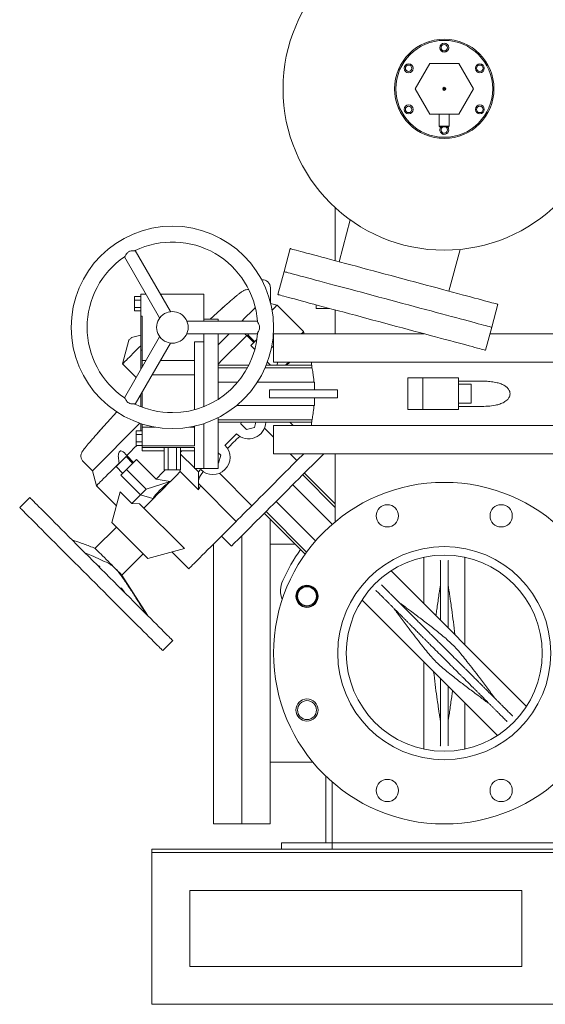
# Model space of a CAD drawing. Units: inches. Extents: x 0.2 to 10.8, y 0.2 to 8.3.
# Drawn here: x 7.3 to 8.3, y 4.8 to 6.6 of the extents above; entities that cross this region are included whole.
import ezdxf

# ---------------------------------------------------------------- set-up
doc = ezdxf.new("R2010")
doc.units = ezdxf.units.IN
doc.header["$MEASUREMENT"] = 0

msp = doc.modelspace()

# ---------------------------------------------------------------- linework, layer by layer
at = {"color": 7, "linetype": 'Continuous', "lineweight": 15}
for p, q in [((8.0458, 6.4619), (8.0721, 6.5074)), ((8.0721, 6.5074), (8.1245, 6.5074)), ((8.1245, 6.5074), (8.1508, 6.4619)), ((8.0721, 6.4165), (8.0458, 6.4619)), ((8.1508, 6.4619), (8.1245, 6.4165)), ((8.1245, 6.4165), (8.0721, 6.4165)), ((8.0893, 6.4165), (8.0893, 6.3946)), ((8.1073, 6.3946), (8.1073, 6.4165)), ((8.0893, 6.3946), (8.0902, 6.3937)), ((8.0893, 6.3946), (8.1073, 6.3946)), ((8.1064, 6.3937), (8.0902, 6.3937)), ((8.1064, 6.3937), (8.1073, 6.3946)), ((7.9023, 6.2485), (7.9023, 6.1533)), ((7.9293, 6.2265), (7.9092, 6.1514)), ((7.8214, 6.1749), (7.8104, 6.1337)), ((8.1068, 6.0985), (8.1269, 6.1735)), ((7.5234, 6.1601), (7.5868, 6.0504)), ((7.6065, 6.0618), (7.5431, 6.1715)), ((7.8104, 6.1337), (7.7993, 6.0924)), ((7.786, 6.0777), (7.786, 6.1044)), ((7.5528, 6.0891), (7.5419, 6.0891)), ((7.5419, 6.0891), (7.5419, 6.0826)), ((7.5528, 6.0933), (7.562, 6.0933)), ((7.5528, 6.0933), (7.5528, 6.076)), ((7.5883, 6.0933), (7.6665, 6.0933)), ((7.6665, 6.076), (7.6665, 6.0933)), ((7.5419, 6.0826), (7.5528, 6.0826)), ((7.5419, 6.0826), (7.5419, 6.0694)), ((7.5528, 6.0694), (7.5419, 6.0694)), ((7.5419, 6.0694), (7.5419, 6.0629)), ((7.5528, 6.076), (7.5528, 6.0533)), ((7.6665, 6.0449), (7.6665, 6.076)), ((7.7033, 6.0715), (7.6778, 6.0485)), ((7.7978, 6.0734), (7.7863, 6.0765)), ((7.8454, 6.0259), (7.7978, 6.0734)), ((7.8682, 6.0676), (7.8682, 6.0739)), ((7.8682, 6.0676), (7.8918, 6.0676)), ((8.1836, 6.0337), (8.1946, 6.0749)), ((7.5528, 6.0629), (7.5419, 6.0629)), ((7.5528, 6.0533), (7.5556, 6.0533)), ((7.5528, 5.9923), (7.5528, 6.0533)), ((7.5556, 6.0533), (7.5556, 5.974)), ((7.6919, 6.0485), (7.6665, 6.0485)), ((7.6919, 6.0485), (7.6919, 6.0449)), ((7.9023, 6.0648), (7.9023, 6.0219)), ((7.7624, 6.0449), (7.6357, 6.0449)), ((8.1725, 5.9924), (8.1836, 6.0337)), ((7.5868, 6.0166), (7.5234, 5.9069)), ((7.5528, 6.0195), (7.5363, 6.0151)), ((7.6358, 6.0221), (7.7624, 6.0221)), ((7.6665, 6.0075), (7.6665, 6.0221)), ((7.6919, 6.0221), (7.6919, 5.9043)), ((7.7559, 6.0064), (7.7433, 6.019)), ((7.7471, 6.0221), (7.7452, 6.0202)), ((7.7452, 6.0202), (7.7574, 6.008)), ((7.7908, 6.0172), (7.7915, 6.0165)), ((7.7915, 6.0219), (7.7915, 5.971)), ((8.0623, 6.0219), (7.7915, 6.0219)), ((7.8464, 6.0219), (7.8454, 6.0259)), ((8.4051, 6.0219), (8.1804, 6.0219)), ((7.5315, 6.0103), (7.5201, 5.9677)), ((7.5431, 5.8955), (7.6065, 6.0052)), ((7.6492, 6.0075), (7.6492, 5.8855)), ((7.6492, 6.0075), (7.6665, 6.0075)), ((7.6665, 5.8912), (7.6665, 6.0075)), ((7.7613, 6.0119), (7.7505, 6.0011)), ((7.7577, 5.994), (7.7505, 6.0011)), ((7.7915, 5.9965), (7.7883, 5.9996)), ((7.5556, 5.9923), (7.5528, 5.9923)), ((7.5528, 5.9578), (7.5528, 5.9923)), ((7.5201, 5.9677), (7.5445, 5.9433)), ((7.5556, 5.974), (7.5622, 5.974)), ((7.5556, 5.974), (7.5556, 5.9625)), ((7.5885, 5.974), (7.6492, 5.974)), ((7.7468, 5.9653), (7.6919, 5.9653)), ((7.7445, 5.9607), (7.6919, 5.9607)), ((7.8606, 5.9607), (7.7763, 5.9607)), ((7.8606, 5.9653), (7.7782, 5.9653)), ((7.7856, 5.9661), (7.7805, 5.9712)), ((7.7856, 5.9661), (7.7848, 5.9653)), ((7.7857, 5.9653), (7.7856, 5.9661)), ((8.4051, 5.971), (7.7915, 5.971)), ((7.7977, 5.9653), (7.7995, 5.971)), ((7.8206, 5.971), (7.8149, 5.9653)), ((7.8597, 5.971), (7.8597, 5.9653)), ((7.8606, 5.9653), (7.8606, 5.9607)), ((7.6492, 5.9483), (7.5736, 5.9483)), ((8.0328, 5.8858), (8.0328, 5.9426)), ((8.0328, 5.9426), (8.0597, 5.9426)), ((8.0597, 5.9426), (8.1238, 5.9426)), ((8.0597, 5.9426), (8.0597, 5.8858)), ((8.1238, 5.9426), (8.1238, 5.8858)), ((7.7272, 5.9353), (7.6919, 5.9353)), ((7.8652, 5.9353), (7.7627, 5.9353)), ((7.8652, 5.9353), (7.8652, 5.9212)), ((8.1238, 5.9369), (8.1619, 5.9369)), ((8.1466, 5.9312), (8.1238, 5.9312)), ((8.1466, 5.8971), (8.1466, 5.9312)), ((7.5528, 5.8912), (7.5528, 5.9124)), ((7.5556, 5.8902), (7.5556, 5.9171)), ((7.7843, 5.9071), (7.7843, 5.9212)), ((7.7843, 5.9212), (7.8007, 5.9212)), ((7.7843, 5.9071), (7.8007, 5.9071)), ((7.8007, 5.9212), (7.8433, 5.9212)), ((7.8007, 5.9071), (7.8433, 5.9071)), ((7.9065, 5.9212), (7.8433, 5.9212)), ((7.8433, 5.9071), (7.9065, 5.9071)), ((7.8652, 5.9071), (7.8652, 5.893)), ((7.9065, 5.9212), (7.9065, 5.9071)), ((7.7251, 5.893), (7.8652, 5.893)), ((8.1238, 5.8971), (8.1466, 5.8971)), ((8.1619, 5.8915), (8.1238, 5.8915)), ((7.5097, 5.8817), (7.4751, 5.8433)), ((8.0328, 5.8858), (8.0597, 5.8858)), ((8.0597, 5.8858), (8.1238, 5.8858)), ((7.5512, 5.8613), (7.4659, 5.776)), ((7.5528, 5.8478), (7.5528, 5.8608)), ((7.5556, 5.8543), (7.5556, 5.8599)), ((7.5788, 5.8543), (7.5556, 5.8543)), ((7.5556, 5.8208), (7.5556, 5.8543)), ((7.6492, 5.8543), (7.6405, 5.8543)), ((7.6492, 5.856), (7.6492, 5.8208)), ((7.6665, 5.7799), (7.6665, 5.8608)), ((7.6919, 5.8714), (7.6919, 5.7799)), ((7.8606, 5.8676), (7.6919, 5.8676)), ((7.8606, 5.863), (7.6919, 5.863)), ((7.7325, 5.8604), (7.7332, 5.863)), ((7.7429, 5.85), (7.7325, 5.8604)), ((7.7571, 5.8538), (7.7429, 5.85)), ((7.7596, 5.863), (7.7571, 5.8538)), ((7.7915, 5.8574), (7.7915, 5.8065)), ((7.7915, 5.8574), (8.4051, 5.8574)), ((7.8265, 5.8574), (7.8208, 5.863)), ((7.8597, 5.863), (7.8597, 5.8574)), ((7.8606, 5.8676), (7.8606, 5.863)), ((7.5556, 5.8478), (7.5447, 5.8478)), ((7.5447, 5.8478), (7.5447, 5.8412)), ((7.5556, 5.8412), (7.5447, 5.8412)), ((7.5447, 5.8412), (7.5447, 5.8281)), ((7.7248, 5.8423), (7.7043, 5.8218)), ((7.7915, 5.8361), (7.7752, 5.8523)), ((7.5556, 5.8281), (7.5447, 5.8281)), ((7.5447, 5.8281), (7.5447, 5.8215)), ((7.5556, 5.8215), (7.5447, 5.8215)), ((7.5556, 5.8208), (7.5556, 5.8174)), ((7.6492, 5.8208), (7.5556, 5.8208)), ((7.5386, 5.7892), (7.5264, 5.8014)), ((7.5276, 5.8032), (7.5401, 5.7907)), ((7.5556, 5.8174), (7.6492, 5.8174)), ((7.5556, 5.8119), (7.5556, 5.8174)), ((7.5556, 5.8119), (7.595, 5.8119)), ((7.595, 5.8174), (7.595, 5.7774)), ((7.6023, 5.8174), (7.6023, 5.7774)), ((7.617, 5.8174), (7.617, 5.7774)), ((7.6244, 5.8174), (7.6244, 5.7774)), ((7.6269, 5.8119), (7.6244, 5.8094)), ((7.6244, 5.8119), (7.6492, 5.8119)), ((7.6492, 5.781), (7.6244, 5.8059)), ((7.6492, 5.8174), (7.6492, 5.7799)), ((7.6919, 5.8084), (7.6966, 5.8037)), ((7.6966, 5.8037), (7.6928, 5.7895)), ((7.7915, 5.8065), (8.4051, 5.8065)), ((7.8334, 5.7941), (7.8211, 5.8065)), ((7.9023, 5.8065), (7.9023, 5.6843)), ((7.4493, 5.7926), (7.4659, 5.776)), ((7.5084, 5.7834), (7.5206, 5.7712)), ((7.5145, 5.7895), (7.5142, 5.7898)), ((7.5455, 5.796), (7.5273, 5.7779)), ((7.5805, 5.761), (7.5455, 5.796)), ((7.6928, 5.7895), (7.6919, 5.7893)), ((7.4659, 5.776), (7.4732, 5.7488)), ((7.5273, 5.7779), (7.5173, 5.7679)), ((7.5524, 5.7329), (7.5173, 5.7679)), ((7.5273, 5.7779), (7.5624, 5.7429)), ((7.595, 5.7774), (7.6023, 5.7774)), ((7.6023, 5.7774), (7.617, 5.7774)), ((7.617, 5.7774), (7.6244, 5.7774)), ((7.6238, 5.7743), (7.6229, 5.7774)), ((7.6564, 5.7418), (7.6238, 5.7743)), ((7.6492, 5.7799), (7.6665, 5.7799)), ((7.6564, 5.7739), (7.6504, 5.7799)), ((7.6605, 5.778), (7.6564, 5.7739)), ((7.6564, 5.7418), (7.6564, 5.7739)), ((7.6665, 5.7799), (7.6919, 5.7799)), ((7.6943, 5.7714), (7.7525, 5.7131)), ((7.9023, 5.7101), (7.8439, 5.7685)), ((7.8471, 5.7718), (7.9023, 5.7166)), ((7.4732, 5.7488), (7.5091, 5.7128)), ((7.6055, 5.7566), (7.5624, 5.7429)), ((7.5805, 5.761), (7.6055, 5.7566)), ((7.6589, 5.7505), (7.7243, 5.685)), ((7.8968, 5.6797), (7.8259, 5.7506)), ((7.5011, 5.6829), (7.5159, 5.7382)), ((7.5159, 5.7382), (7.5368, 5.7173)), ((7.5524, 5.7329), (7.5368, 5.7173)), ((7.5624, 5.7429), (7.5524, 5.7329)), ((7.5747, 5.7258), (7.5524, 5.7329)), ((7.3533, 5.7279), (7.3353, 5.7099)), ((7.5368, 5.7173), (7.5509, 5.7167)), ((7.5509, 5.7167), (7.6313, 5.6363)), ((7.8669, 5.6498), (7.796, 5.7207)), ((7.8482, 5.626), (7.7748, 5.6995)), ((7.8509, 5.6298), (7.778, 5.7027)), ((7.5654, 5.6186), (7.5011, 5.6829)), ((7.7856, 5.1415), (7.7856, 5.6887)), ((7.5092, 5.6749), (7.4709, 5.6366)), ((7.7347, 5.1415), (7.7347, 5.6593)), ((7.6835, 5.1415), (7.6835, 5.6442)), ((7.698, 5.6586), (7.716, 5.6406)), ((7.83, 5.6443), (7.7856, 5.6443)), ((7.5191, 5.5884), (7.5574, 5.6267)), ((7.6313, 5.6363), (7.5654, 5.6186)), ((7.609, 5.6303), (7.6393, 5.6)), ((7.4793, 5.6044), (7.4747, 5.6065)), ((8.0613, 5.6188), (8.0613, 5.5377)), ((8.091, 5.6149), (8.0913, 5.614)), ((8.0911, 5.615), (8.0913, 5.6146)), ((8.0913, 5.614), (8.0914, 5.6146)), ((8.1052, 5.6146), (8.1053, 5.614)), ((8.1053, 5.6147), (8.1055, 5.615)), ((8.1053, 5.6146), (8.1055, 5.615)), ((8.1053, 5.614), (8.1057, 5.6149)), ((8.1353, 5.4636), (8.1353, 5.6188)), ((7.479, 5.6022), (7.4793, 5.6044)), ((8.245, 5.3539), (8.0039, 5.595)), ((7.5647, 5.5164), (7.5191, 5.5884)), ((7.9856, 5.5709), (7.9855, 5.5713)), ((7.9861, 5.5704), (7.9856, 5.5713)), ((7.9856, 5.5708), (7.9856, 5.5712)), ((7.5185, 5.5652), (7.5155, 5.5657)), ((7.5234, 5.5578), (7.5185, 5.5652)), ((7.5192, 5.5619), (7.5207, 5.5618)), ((7.9753, 5.561), (7.9757, 5.561)), ((7.9753, 5.561), (7.9757, 5.561)), ((7.9753, 5.5609), (7.9762, 5.5605)), ((7.9762, 5.5605), (7.9758, 5.561)), ((7.9856, 5.5708), (7.9861, 5.5704)), ((7.9516, 5.5426), (8.1927, 5.3015)), ((8.1168, 5.4875), (8.1174, 5.4816)), ((7.5924, 5.4528), (7.6104, 5.4708)), ((8.0613, 5.4329), (8.0613, 5.2778)), ((8.0799, 5.4091), (8.0792, 5.415)), ((8.1353, 5.2778), (8.1353, 5.3588)), ((8.211, 5.3258), (8.2105, 5.3261)), ((8.2105, 5.3261), (8.211, 5.3252)), ((8.211, 5.3257), (8.2111, 5.3253)), ((8.211, 5.3257), (8.211, 5.3253)), ((8.2204, 5.3361), (8.2208, 5.3355)), ((8.2213, 5.3356), (8.2204, 5.3361)), ((8.2213, 5.3355), (8.2209, 5.3356)), ((8.2213, 5.3355), (8.2209, 5.3356)), ((8.0913, 5.2826), (8.091, 5.2816)), ((8.0913, 5.2819), (8.0911, 5.2816)), ((8.0913, 5.2819), (8.0911, 5.2816)), ((8.0914, 5.2819), (8.0913, 5.2826)), ((8.1053, 5.2826), (8.1052, 5.2819)), ((8.1056, 5.2816), (8.1053, 5.2826)), ((8.1055, 5.2816), (8.1053, 5.2819)), ((7.7856, 5.2523), (7.8623, 5.2523)), ((7.8852, 5.1074), (7.8852, 5.2275)), ((7.8966, 5.1074), (7.8966, 5.2171)), ((7.6835, 5.1415), (7.7347, 5.1415)), ((7.7347, 5.1415), (7.7856, 5.1415)), ((7.5727, 5.096), (7.5727, 5.0903)), ((7.5727, 5.096), (10.3, 5.096)), ((7.8057, 5.1074), (7.8057, 5.096)), ((7.8966, 5.1074), (7.8057, 5.1074)), ((7.8852, 5.1074), (7.8966, 5.1074)), ((7.8966, 5.1074), (7.8966, 5.096)), ((7.8966, 5.1074), (8.3, 5.1074)), ((7.5727, 5.0903), (10.3, 5.0903)), ((7.5727, 5.0903), (7.5727, 4.8176)), ((7.6409, 5.0221), (7.6409, 4.8858)), ((7.6409, 5.0221), (8.2375, 5.0221)), ((8.2375, 5.0221), (8.2375, 4.8858)), ((7.6409, 4.8858), (8.2375, 4.8858)), ((7.5727, 4.8176), (10.3, 4.8176))]:
    msp.add_line(p, q, dxfattribs=at)
at = {"color": 7, "linetype": 'Continuous', "lineweight": 15, "flags": 128}
for points in [[(8.1946, 6.0749), (8.1943, 6.075), (8.1934, 6.0753), (8.1919, 6.0757), (8.1898, 6.0762), (8.1871, 6.077), (8.1838, 6.0778), (8.1799, 6.0789), (8.1755, 6.0801), (8.1705, 6.0814), (8.165, 6.0829), (8.159, 6.0845), (8.1525, 6.0862), (8.1455, 6.0881), (8.1381, 6.0901), (8.1302, 6.0922), (8.122, 6.0944), (8.1133, 6.0967), (8.1044, 6.0991), (8.0951, 6.1016), (8.0855, 6.1042), (8.0757, 6.1068), (8.0657, 6.1095), (8.0554, 6.1122), (8.0451, 6.115), (8.0346, 6.1178), (8.024, 6.1207), (8.0133, 6.1235), (8.0027, 6.1264), (7.992, 6.1292), (7.9815, 6.1321), (7.971, 6.1349), (7.9606, 6.1376), (7.9503, 6.1404), (7.9403, 6.1431), (7.9305, 6.1457), (7.9209, 6.1483), (7.9117, 6.1508), (7.9027, 6.1532), (7.8941, 6.1555), (7.8858, 6.1577), (7.878, 6.1598), (7.8705, 6.1618), (7.8636, 6.1636), (7.857, 6.1654), (7.851, 6.167), (7.8455, 6.1685), (7.8406, 6.1698), (7.8361, 6.171), (7.8323, 6.172), (7.829, 6.1729), (7.8263, 6.1736), (7.8241, 6.1742), (7.8226, 6.1746), (7.8217, 6.1749), (7.8214, 6.1749)], [(8.1836, 6.0337), (8.1832, 6.0337), (8.1823, 6.034), (8.1808, 6.0344), (8.1787, 6.035), (8.176, 6.0357), (8.1727, 6.0366), (8.1688, 6.0376), (8.1644, 6.0388), (8.1594, 6.0401), (8.1539, 6.0416), (8.1479, 6.0432), (8.1414, 6.045), (8.1344, 6.0468), (8.127, 6.0488), (8.1191, 6.0509), (8.1109, 6.0531), (8.1023, 6.0554), (8.0933, 6.0578), (8.084, 6.0603), (8.0745, 6.0629), (8.0647, 6.0655), (8.0546, 6.0682), (8.0444, 6.071), (8.034, 6.0737), (8.0235, 6.0765), (8.0129, 6.0794), (8.0023, 6.0822), (7.9916, 6.0851), (7.981, 6.0879), (7.9704, 6.0908), (7.9599, 6.0936), (7.9495, 6.0964), (7.9393, 6.0991), (7.9293, 6.1018), (7.9194, 6.1044), (7.9099, 6.107), (7.9006, 6.1095), (7.8916, 6.1119), (7.883, 6.1142), (7.8748, 6.1164), (7.8669, 6.1185), (7.8595, 6.1205), (7.8525, 6.1224), (7.846, 6.1241), (7.84, 6.1257), (7.8345, 6.1272), (7.8295, 6.1285), (7.8251, 6.1297), (7.8212, 6.1308), (7.8179, 6.1316), (7.8152, 6.1324), (7.8131, 6.1329), (7.8116, 6.1333), (7.8107, 6.1336), (7.8104, 6.1337)], [(8.1836, 6.0337), (8.1832, 6.0337), (8.1823, 6.034), (8.1808, 6.0344), (8.1787, 6.035), (8.176, 6.0357), (8.1727, 6.0366), (8.1688, 6.0376), (8.1644, 6.0388), (8.1594, 6.0401), (8.1539, 6.0416), (8.1479, 6.0432), (8.1414, 6.045), (8.1344, 6.0468), (8.127, 6.0488), (8.1191, 6.0509), (8.1109, 6.0531), (8.1023, 6.0554), (8.0933, 6.0578), (8.084, 6.0603), (8.0745, 6.0629), (8.0647, 6.0655), (8.0546, 6.0682), (8.0444, 6.071), (8.034, 6.0737), (8.0235, 6.0765), (8.0129, 6.0794), (8.0023, 6.0822), (7.9916, 6.0851), (7.981, 6.0879), (7.9704, 6.0908), (7.9599, 6.0936), (7.9495, 6.0964), (7.9393, 6.0991), (7.9293, 6.1018), (7.9194, 6.1044), (7.9099, 6.107), (7.9006, 6.1095), (7.8916, 6.1119), (7.883, 6.1142), (7.8748, 6.1164), (7.8669, 6.1185), (7.8595, 6.1205), (7.8525, 6.1224), (7.846, 6.1241), (7.84, 6.1257), (7.8345, 6.1272), (7.8295, 6.1285), (7.8251, 6.1297), (7.8212, 6.1308), (7.8179, 6.1316), (7.8152, 6.1324), (7.8131, 6.1329), (7.8116, 6.1333), (7.8107, 6.1336), (7.8104, 6.1337)], [(8.1725, 5.9924), (8.1722, 5.9925), (8.1713, 5.9927), (8.1698, 5.9931), (8.1676, 5.9937), (8.1649, 5.9944), (8.1616, 5.9953), (8.1578, 5.9963), (8.1533, 5.9975), (8.1484, 5.9989), (8.1429, 6.0003), (8.1369, 6.0019), (8.1303, 6.0037), (8.1234, 6.0056), (8.1159, 6.0075), (8.1081, 6.0096), (8.0998, 6.0119), (8.0912, 6.0142), (8.0823, 6.0166), (8.073, 6.0191), (8.0634, 6.0216), (8.0536, 6.0243), (8.0436, 6.0269), (8.0333, 6.0297), (8.023, 6.0325), (8.0124, 6.0353), (8.0019, 6.0381), (7.9912, 6.041), (7.9806, 6.0438), (7.9699, 6.0467), (7.9593, 6.0495), (7.9488, 6.0523), (7.9385, 6.0551), (7.9282, 6.0578), (7.9182, 6.0605), (7.9084, 6.0632), (7.8988, 6.0657), (7.8895, 6.0682), (7.8806, 6.0706), (7.8719, 6.0729), (7.8637, 6.0751), (7.8558, 6.0772), (7.8484, 6.0792), (7.8414, 6.0811), (7.8349, 6.0828), (7.8289, 6.0845), (7.8234, 6.0859), (7.8184, 6.0873), (7.814, 6.0884), (7.8101, 6.0895), (7.8069, 6.0904), (7.8041, 6.0911), (7.802, 6.0917), (7.8005, 6.0921), (7.7996, 6.0923), (7.7993, 6.0924)], [(7.7587, 6.0689), (7.7565, 6.0666), (7.7528, 6.063), (7.7488, 6.0589), (7.7443, 6.0545), (7.7395, 6.0497), (7.7347, 6.0449)], [(7.7978, 6.0734), (7.7977, 6.0734), (7.7973, 6.0729), (7.7963, 6.072), (7.7949, 6.0705), (7.793, 6.0687), (7.7907, 6.0664), (7.7888, 6.0645)], [(7.5363, 6.0151), (7.5361, 6.0149), (7.5356, 6.0144), (7.5348, 6.0136), (7.5339, 6.0127)], [(7.712, 6.0221), (7.7104, 6.0206), (7.7037, 6.0139), (7.6968, 6.0069), (7.6919, 6.0021)], [(7.7433, 6.019), (7.7367, 6.0123), (7.7297, 6.0053), (7.7224, 5.9981), (7.7149, 5.9906), (7.7072, 5.9828), (7.6993, 5.9749), (7.6919, 5.9676)], [(7.8454, 6.0259), (7.8451, 6.0256), (7.8445, 6.025), (7.8433, 6.0238), (7.8418, 6.0223), (7.8414, 6.0219)], [(7.5528, 6.0004), (7.5495, 5.9971), (7.5459, 5.9935), (7.5423, 5.9899), (7.5389, 5.9865), (7.5356, 5.9832), (7.5325, 5.9801), (7.5297, 5.9773), (7.5272, 5.9748), (7.525, 5.9726), (7.5232, 5.9708), (7.5218, 5.9693), (7.5208, 5.9684), (7.5202, 5.9678), (7.5201, 5.9677)], [(7.5339, 6.0127), (7.533, 6.0118), (7.5322, 6.011), (7.5317, 6.0104), (7.5315, 6.0103)], [(7.5459, 5.8215), (7.5413, 5.8169), (7.5343, 5.8099), (7.5276, 5.8032)], [(7.5264, 5.8014), (7.5262, 5.8012), (7.5255, 5.8005), (7.5244, 5.7994), (7.523, 5.798), (7.5213, 5.7963), (7.5194, 5.7944), (7.5174, 5.7924), (7.5154, 5.7904), (7.5135, 5.7885), (7.5118, 5.7868), (7.5103, 5.7853), (7.5093, 5.7843), (7.5086, 5.7836), (7.5084, 5.7834), (7.5084, 5.7834)], [(7.8458, 5.8065), (7.8428, 5.8035), (7.8371, 5.7978), (7.8312, 5.7918), (7.8251, 5.7858), (7.8189, 5.7795), (7.8125, 5.7731), (7.806, 5.7667), (7.7995, 5.7602), (7.793, 5.7536)], [(7.8818, 5.8065), (7.881, 5.8056), (7.8764, 5.801), (7.8715, 5.7961), (7.8663, 5.7909), (7.8608, 5.7855), (7.8551, 5.7798), (7.8492, 5.7738), (7.8431, 5.7678), (7.8369, 5.7615), (7.8305, 5.7552), (7.824, 5.7487), (7.8175, 5.7422), (7.811, 5.7356)], [(7.5142, 5.7898), (7.5086, 5.7842), (7.5033, 5.7789), (7.4984, 5.7741), (7.4939, 5.7696), (7.4899, 5.7655), (7.4862, 5.7619), (7.483, 5.7586), (7.4802, 5.7559), (7.4779, 5.7535), (7.476, 5.7517), (7.4746, 5.7503), (7.4737, 5.7493), (7.4732, 5.7489), (7.4732, 5.7488)], [(7.6238, 5.7743), (7.6162, 5.7667), (7.6089, 5.7593), (7.6018, 5.7522), (7.5951, 5.7455), (7.5887, 5.7391), (7.5826, 5.7331), (7.577, 5.7274), (7.5717, 5.7222), (7.5669, 5.7173), (7.5625, 5.713), (7.5586, 5.709)], [(7.5969, 5.7774), (7.5934, 5.7739), (7.589, 5.7695), (7.5847, 5.7652), (7.5805, 5.761)], [(7.793, 5.7536), (7.7864, 5.7471), (7.7799, 5.7405), (7.7734, 5.7341), (7.7671, 5.7277), (7.7608, 5.7215), (7.7547, 5.7154), (7.7488, 5.7095), (7.7431, 5.7038), (7.7377, 5.6983), (7.7325, 5.6931), (7.7276, 5.6882), (7.723, 5.6836), (7.7187, 5.6794), (7.7148, 5.6755), (7.7113, 5.6719), (7.7081, 5.6688), (7.7074, 5.6681)], [(7.811, 5.7356), (7.8044, 5.7291), (7.7979, 5.7225), (7.7914, 5.7161), (7.7851, 5.7097), (7.7788, 5.7035), (7.7727, 5.6974), (7.7668, 5.6915), (7.7611, 5.6858), (7.7557, 5.6803), (7.7505, 5.6751), (7.7456, 5.6702), (7.741, 5.6656), (7.7367, 5.6614), (7.7328, 5.6575), (7.7293, 5.6539), (7.7261, 5.6508), (7.7234, 5.648), (7.721, 5.6457), (7.7191, 5.6438), (7.7177, 5.6423), (7.7167, 5.6413), (7.7161, 5.6408), (7.716, 5.6406)], [(7.4818, 5.5993), (7.4743, 5.6069), (7.4668, 5.6144), (7.4593, 5.6219), (7.4519, 5.6293), (7.4446, 5.6365), (7.4375, 5.6437), (7.4305, 5.6507), (7.4236, 5.6575), (7.417, 5.6642), (7.4106, 5.6706), (7.4044, 5.6767), (7.3986, 5.6826), (7.3929, 5.6882), (7.3877, 5.6935), (7.3827, 5.6985), (7.378, 5.7031), (7.3738, 5.7074), (7.3699, 5.7113), (7.3664, 5.7148), (7.3632, 5.7179), (7.3605, 5.7206), (7.3582, 5.7229), (7.3564, 5.7248), (7.3549, 5.7262), (7.3539, 5.7272), (7.3534, 5.7278), (7.3533, 5.7279)], [(7.4638, 5.5813), (7.4563, 5.5889), (7.4488, 5.5964), (7.4413, 5.6039), (7.4339, 5.6113), (7.4266, 5.6185), (7.4195, 5.6257), (7.4125, 5.6327), (7.4056, 5.6395), (7.399, 5.6462), (7.3926, 5.6526), (7.3864, 5.6587), (7.3806, 5.6646), (7.375, 5.6702), (7.3697, 5.6755), (7.3647, 5.6805), (7.36, 5.6851), (7.3558, 5.6894), (7.3519, 5.6933), (7.3484, 5.6968), (7.3452, 5.6999), (7.3425, 5.7026), (7.3402, 5.7049), (7.3384, 5.7068), (7.3369, 5.7082), (7.3359, 5.7092), (7.3354, 5.7098), (7.3353, 5.7099)], [(7.7074, 5.6681), (7.7032, 5.6638), (7.6966, 5.6572), (7.6902, 5.6509), (7.6842, 5.6449), (7.6785, 5.6391), (7.6731, 5.6338), (7.6681, 5.6287), (7.6634, 5.6241), (7.6591, 5.6198), (7.6553, 5.6159), (7.6518, 5.6124), (7.6487, 5.6094), (7.6461, 5.6067), (7.6438, 5.6045), (7.6421, 5.6027), (7.6407, 5.6014), (7.6398, 5.6005), (7.6394, 5.6), (7.6393, 5.6)], [(7.4709, 5.6366), (7.4711, 5.6364), (7.4718, 5.6357), (7.473, 5.6345), (7.4746, 5.6329), (7.4765, 5.631), (7.4789, 5.6286), (7.4815, 5.626), (7.4844, 5.6231), (7.4875, 5.6199), (7.4908, 5.6167), (7.4942, 5.6133), (7.4975, 5.61), (7.5008, 5.6067), (7.504, 5.6035), (7.507, 5.6004)], [(7.6104, 5.4708), (7.6103, 5.4709), (7.6097, 5.4715), (7.6087, 5.4724), (7.6073, 5.4739), (7.6054, 5.4757), (7.6031, 5.478), (7.6004, 5.4807), (7.5973, 5.4839), (7.5938, 5.4874), (7.5899, 5.4913), (7.5856, 5.4955), (7.581, 5.5002), (7.576, 5.5052), (7.5707, 5.5105), (7.5651, 5.5161), (7.5592, 5.5219), (7.5531, 5.5281), (7.5467, 5.5345), (7.54, 5.5411), (7.5332, 5.548), (7.5262, 5.555), (7.519, 5.5621), (7.5118, 5.5694), (7.5044, 5.5768), (7.4969, 5.5843), (7.4894, 5.5918), (7.4818, 5.5993)], [(7.507, 5.6004), (7.5098, 5.5977), (7.5123, 5.5952), (7.5145, 5.593), (7.5163, 5.5912), (7.5176, 5.5898), (7.5186, 5.5889), (7.519, 5.5884), (7.5191, 5.5884)], [(7.5924, 5.4528), (7.5923, 5.4529), (7.5917, 5.4535), (7.5907, 5.4544), (7.5893, 5.4559), (7.5874, 5.4577), (7.5851, 5.46), (7.5824, 5.4627), (7.5793, 5.4659), (7.5758, 5.4694), (7.5719, 5.4733), (7.5676, 5.4776), (7.563, 5.4822), (7.558, 5.4872), (7.5527, 5.4925), (7.5471, 5.4981), (7.5412, 5.504), (7.5351, 5.5101), (7.5287, 5.5165), (7.522, 5.5231), (7.5152, 5.53), (7.5082, 5.537), (7.501, 5.5441), (7.4938, 5.5514), (7.4864, 5.5588), (7.4789, 5.5663), (7.4714, 5.5738), (7.4638, 5.5813)]]:
    msp.add_lwpolyline(points, dxfattribs=at)
at = {"color": 7, "linetype": 'Continuous', "lineweight": 15}
for centre, radius in [((8.0983, 6.4619), 0.2898), ((8.0983, 6.4619), 0.0893), ((8.0983, 6.4619), 0.087), ((8.0983, 6.5358), 0.00795), ((8.0983, 6.5358), 0.00584), ((8.0343, 6.4988), 0.00795), ((8.0343, 6.4988), 0.00584), ((8.1623, 6.4988), 0.00795), ((8.1623, 6.4988), 0.00584), ((8.0983, 6.4619), 0.00284), ((8.0983, 6.4619), 0.00114), ((8.0343, 6.425), 0.00795), ((8.0343, 6.425), 0.00584), ((8.1623, 6.425), 0.00795), ((8.1623, 6.425), 0.00584), ((7.6097, 6.0335), 0.1818), ((8.0983, 5.4483), 0.3068), ((7.9961, 5.695), 0.02), ((8.2005, 5.695), 0.02), ((8.0983, 5.4483), 0.1915), ((8.0983, 5.4483), 0.1761), ((7.8516, 5.5505), 0.02), ((7.8516, 5.5505), 0.0184), ((7.8516, 5.5505), 0.017), ((7.8516, 5.3461), 0.02), ((7.8516, 5.3461), 0.017), ((7.9961, 5.2016), 0.02), ((8.2005, 5.2016), 0.02)]:
    msp.add_circle(centre, radius, dxfattribs=at)
for centre, radius, start, end in [((8.0983, 6.388), 0.00795, 134.4153, 0), ((8.0983, 6.388), 0.00584, 103.4033, 0), ((8.0983, 6.388), 0.00584, 0, 76.5967), ((8.0983, 6.388), 0.00795, 0, 45.5847), ((7.6097, 6.0335), 0.1532, 4.0963, 115.8984), ((7.6097, 6.0335), 0.1532, 124.0918, 235.8944), ((7.7717, 6.1044), 0.0143, 0, 95.6244), ((7.6097, 6.0335), 0.0284, 120, 240), ((7.6097, 6.0335), 0.0284, 0, 120), ((7.6097, 6.0335), 0.0284, 240, 0), ((7.6097, 6.0335), 0.1532, 270, 355.8966), ((7.6097, 6.0335), 0.1532, 244.0942, 270), ((7.7467, 5.8642), 0.0309, 225, 357.8963), ((7.6824, 5.7999), 0.0309, 225, 45), ((8.0983, 5.4483), 0.3182, 144.2484, 155.7424), ((7.8497, 5.5603), 0.0455, 155.7424, 200.2186)]:
    msp.add_arc(centre, radius, start, end, dxfattribs=at)
for centre, major_axis, ratio, start_param, end_param in [((7.7907, 5.8106), (0.0555, 0.1668), 0.335039, 0.408314, 0.507904), ((7.8082, 5.7383), (0.1536, 0.1536), 0.57735, 1.49965, 1.641943), ((7.674, 5.7656), (0.0151, 0.0151), 0.57735, 1.574897, 3.141593), ((7.736, 5.7559), (0.1668, 0.0555), 0.335039, 2.35129, 2.752317), ((7.8082, 5.7383), (0.1536, 0.1536), 0.57735, 2.032545, 2.075014)]:
    msp.add_ellipse(centre, major_axis=major_axis, ratio=ratio, start_param=start_param, end_param=end_param, dxfattribs=at)
for points, knots in [([(7.5427, 6.1714), (7.5426, 6.1713), (7.5422, 6.1711), (7.5401, 6.171), (7.5372, 6.171), (7.5342, 6.1706), (7.5322, 6.1699), (7.5306, 6.169), (7.529, 6.1677), (7.5269, 6.1651), (7.5253, 6.1624), (7.5242, 6.1607), (7.5239, 6.1605), (7.5238, 6.1604)], [0, 0, 0, 0, 0.06088, 0.181879, 0.305223, 0.409823, 0.485963, 0.500267, 0.576825, 0.680616, 0.828807, 0.946007, 1, 1, 1, 1]), ([(7.7469, 6.101), (7.7468, 6.1011), (7.7459, 6.1013), (7.7436, 6.1013), (7.7403, 6.1008), (7.7375, 6.0995), (7.7341, 6.0974), (7.7293, 6.0938), (7.7243, 6.0897), (7.7193, 6.0854), (7.7137, 6.0805), (7.7072, 6.0748), (7.7004, 6.0688), (7.6955, 6.0644), (7.6933, 6.0624)], [0, 0, 0, 0, 0.001659, 0.028379, 0.084068, 0.145225, 0.278193, 0.418717, 0.516764, 0.618407, 0.721833, 0.821383, 0.9166, 1, 1, 1, 1]), ([(7.7033, 6.0715), (7.703, 6.0712), (7.701, 6.0694), (7.6977, 6.0664), (7.6945, 6.0635), (7.6932, 6.0624)], [0, 0, 0, 0, 0.101711, 0.639629, 1, 1, 1, 1]), ([(7.7665, 6.0335), (7.7665, 6.0343), (7.7663, 6.0363), (7.765, 6.0394), (7.7635, 6.0421), (7.7625, 6.0439), (7.7625, 6.0443), (7.7625, 6.0444)], [0, 0, 0, 0, 0.153132, 0.360735, 0.657143, 0.891566, 1, 1, 1, 1]), ([(7.7625, 6.0225), (7.7625, 6.0227), (7.7626, 6.0232), (7.7635, 6.0249), (7.7649, 6.0275), (7.7661, 6.0303), (7.7665, 6.0324), (7.7665, 6.0333), (7.7665, 6.0335)], [0, 0, 0, 0, 0.122238, 0.36396, 0.610362, 0.819322, 0.971426, 1, 1, 1, 1]), ([(7.7433, 6.019), (7.7421, 6.0198), (7.7407, 6.0208), (7.7396, 6.022), (7.7395, 6.0221)], [0, 0, 0, 0, 0.868923, 1, 1, 1, 1]), ([(7.8606, 5.9607), (7.8609, 5.9594), (7.8614, 5.9568), (7.8623, 5.9513), (7.8632, 5.9448), (7.8639, 5.9393), (7.8642, 5.936), (7.8643, 5.9353)], [0, 0, 0, 0, 0.232119, 0.471014, 0.703114, 0.941925, 1, 1, 1, 1]), ([(8.1619, 5.9369), (8.1655, 5.9369), (8.1726, 5.9368), (8.183, 5.936), (8.1924, 5.9344), (8.2005, 5.932), (8.2068, 5.929), (8.2111, 5.9257), (8.2137, 5.9228), (8.2154, 5.9199), (8.2166, 5.9163), (8.2166, 5.9122), (8.2152, 5.9079), (8.2126, 5.9042), (8.2092, 5.9012), (8.2046, 5.8982), (8.1983, 5.8956), (8.1886, 5.8931), (8.1764, 5.8916), (8.1668, 5.8915), (8.1619, 5.8915)], [0, 0, 0, 0, 0.081023, 0.16211, 0.242932, 0.303949, 0.364776, 0.409476, 0.432096, 0.454664, 0.484837, 0.515153, 0.543007, 0.583843, 0.61697, 0.650176, 0.714578, 0.779155, 0.889491, 1, 1, 1, 1]), ([(7.5237, 5.9066), (7.5239, 5.9065), (7.5243, 5.9062), (7.5253, 5.9045), (7.5268, 5.902), (7.5287, 5.8996), (7.5303, 5.8982), (7.5318, 5.8973), (7.5338, 5.8965), (7.5371, 5.896), (7.5402, 5.896), (7.5423, 5.8959), (7.5426, 5.8957), (7.5427, 5.8956)], [0, 0, 0, 0, 0.061239, 0.182173, 0.305449, 0.409992, 0.48609, 0.500386, 0.576902, 0.680637, 0.828746, 0.945883, 1, 1, 1, 1]), ([(7.8643, 5.893), (7.864, 5.8905), (7.8635, 5.8854), (7.8625, 5.8787), (7.8616, 5.8729), (7.861, 5.8695), (7.8607, 5.8679), (7.8606, 5.8676)], [0, 0, 0, 0, 0.232167, 0.47111, 0.703259, 0.942129, 1, 1, 1, 1]), ([(7.4843, 5.8534), (7.4821, 5.851), (7.4777, 5.8461), (7.4717, 5.8393), (7.4661, 5.8329), (7.4612, 5.8273), (7.4569, 5.8223), (7.4528, 5.8173), (7.4491, 5.8124), (7.447, 5.8091), (7.4458, 5.8062), (7.4452, 5.803), (7.4454, 5.7999), (7.4461, 5.7974), (7.4473, 5.7948), (7.4487, 5.7933), (7.4494, 5.7925)], [0, 0, 0, 0, 0.081357, 0.167739, 0.259104, 0.354988, 0.449447, 0.540565, 0.671161, 0.794737, 0.851573, 0.903322, 0.928149, 0.952561, 0.97658, 1, 1, 1, 1]), ([(7.4841, 5.8532), (7.4833, 5.8523), (7.4804, 5.8491), (7.4774, 5.8458), (7.4754, 5.8436), (7.4751, 5.8433)], [0, 0, 0, 0, 0.2568635, 0.8979057, 1, 1, 1, 1]), ([(7.5142, 5.7898), (7.5138, 5.7915), (7.5131, 5.7949), (7.5125, 5.7998), (7.5125, 5.8043), (7.5131, 5.8078), (7.5143, 5.8101), (7.5157, 5.8113), (7.5176, 5.8117), (7.5198, 5.811), (7.5221, 5.8094), (7.5248, 5.807), (7.5265, 5.8047), (7.5276, 5.8032)], [0, 0, 0, 0, 0.11774, 0.235196, 0.328804, 0.423213, 0.482112, 0.541234, 0.597233, 0.690014, 0.772178, 0.854548, 1, 1, 1, 1]), ([(7.4659, 5.6385), (7.4626, 5.6398), (7.4561, 5.6424), (7.4439, 5.6468), (7.435, 5.6498), (7.4295, 5.6517)], [0, 0, 0, 0, 0.277034, 0.554143, 1, 1, 1, 1]), ([(7.4525, 5.6287), (7.4565, 5.6269), (7.4657, 5.623), (7.4799, 5.6168), (7.4898, 5.612), (7.4947, 5.6097)], [0, 0, 0, 0, 0.283246, 0.641641, 1, 1, 1, 1]), ([(7.4709, 5.6366), (7.4708, 5.6366), (7.4706, 5.6367), (7.4689, 5.6373), (7.4669, 5.638), (7.4659, 5.6385)], [0, 0, 0, 0, 0.320301, 0.649712, 1, 1, 1, 1]), ([(7.4947, 5.6097), (7.496, 5.6089), (7.4987, 5.6075), (7.5029, 5.6043), (7.5058, 5.6017), (7.507, 5.6004)], [0, 0, 0, 0, 0.3476665, 0.7054958, 1, 1, 1, 1]), ([(8.0618, 5.6206), (8.0617, 5.6204), (8.0613, 5.6199), (8.0613, 5.6192), (8.0613, 5.6188)], [0, 0, 0, 0, 0.281338, 1, 1, 1, 1]), ([(8.0913, 5.614), (8.0913, 5.6128), (8.0913, 5.6105), (8.0913, 5.6063), (8.0913, 5.6017), (8.0913, 5.597), (8.0913, 5.5923), (8.0913, 5.5874), (8.0913, 5.5826), (8.0913, 5.5777), (8.0913, 5.5728), (8.0913, 5.5676), (8.0913, 5.5619), (8.0913, 5.5557), (8.0913, 5.5494), (8.0913, 5.5434), (8.0913, 5.5378), (8.0913, 5.5322), (8.0913, 5.5271), (8.0913, 5.5225), (8.0913, 5.5185), (8.0913, 5.5143), (8.0913, 5.5108), (8.0913, 5.5085), (8.0913, 5.5077)], [0, 0, 0, 0, 0.068963, 0.137872, 0.202679, 0.262225, 0.318056, 0.368273, 0.418603, 0.465671, 0.5093, 0.552952, 0.603778, 0.654526, 0.705304, 0.750815, 0.790915, 0.830995, 0.871108, 0.89925, 0.927343, 0.955405, 0.983455, 1, 1, 1, 1]), ([(8.1053, 5.4936), (8.1053, 5.4945), (8.1053, 5.497), (8.1053, 5.5008), (8.1053, 5.5049), (8.1053, 5.5086), (8.1053, 5.5122), (8.1053, 5.5159), (8.1053, 5.5195), (8.1053, 5.523), (8.1053, 5.5273), (8.1053, 5.5322), (8.1053, 5.5378), (8.1053, 5.5434), (8.1053, 5.5494), (8.1053, 5.5556), (8.1053, 5.5619), (8.1053, 5.5676), (8.1053, 5.5728), (8.1053, 5.5777), (8.1053, 5.5826), (8.1053, 5.5874), (8.1053, 5.5922), (8.1053, 5.597), (8.1053, 5.6017), (8.1053, 5.6063), (8.1053, 5.6105), (8.1053, 5.6128), (8.1053, 5.614)], [0, 0, 0, 0, 0.015618, 0.044901, 0.067468, 0.090015, 0.112552, 0.135092, 0.157646, 0.180226, 0.202842, 0.239503, 0.276136, 0.312793, 0.354404, 0.40084, 0.447254, 0.493744, 0.533677, 0.573596, 0.616676, 0.662748, 0.708718, 0.759828, 0.81435, 0.873708, 0.936828, 1, 1, 1, 1]), ([(8.1353, 5.6188), (8.1353, 5.6192), (8.1353, 5.6199), (8.135, 5.6204), (8.1349, 5.6206)], [0, 0, 0, 0, 0.718642, 1, 1, 1, 1]), ([(7.507, 5.6004), (7.5084, 5.599), (7.5112, 5.596), (7.5155, 5.5907), (7.5182, 5.5867), (7.5197, 5.5847)], [0, 0, 0, 0, 0.320303, 0.649714, 1, 1, 1, 1]), ([(8.004, 5.595), (8.0036, 5.5953), (8.0031, 5.5958), (8.0025, 5.5959), (8.0023, 5.596)], [0, 0, 0, 0, 0.718663, 1, 1, 1, 1]), ([(7.5197, 5.5847), (7.5238, 5.5786), (7.5321, 5.5664), (7.5467, 5.544), (7.557, 5.5277), (7.5635, 5.5177)], [0, 0, 0, 0, 0.277034, 0.554143, 1, 1, 1, 1]), ([(7.9762, 5.5605), (7.977, 5.5596), (7.9786, 5.558), (7.9816, 5.555), (7.9848, 5.5518), (7.9882, 5.5485), (7.9915, 5.5451), (7.9949, 5.5417), (7.9983, 5.5383), (8.0018, 5.5348), (8.0052, 5.5314), (8.0089, 5.5277), (8.013, 5.5237), (8.0174, 5.5192), (8.0218, 5.5148), (8.026, 5.5106), (8.03, 5.5066), (8.0339, 5.5027), (8.0375, 5.4991), (8.0408, 5.4958), (8.0437, 5.4929), (8.0466, 5.49), (8.0495, 5.4871), (8.0525, 5.4841), (8.0555, 5.4811), (8.0581, 5.4785), (8.0605, 5.4761), (8.0624, 5.4742), (8.0644, 5.4722), (8.0664, 5.4702), (8.0684, 5.4682), (8.0704, 5.4662), (8.0752, 5.4614), (8.0828, 5.4538), (8.0898, 5.4468), (8.0933, 5.4433)], [0, 0, 0, 0, 0.049944, 0.099849, 0.146782, 0.189905, 0.230338, 0.266705, 0.303154, 0.337241, 0.368838, 0.400452, 0.43726, 0.47401, 0.510784, 0.543743, 0.572784, 0.601811, 0.630862, 0.65124, 0.671582, 0.691902, 0.712213, 0.732528, 0.752861, 0.773226, 0.786331, 0.799426, 0.812515, 0.825601, 0.838689, 0.851781, 0.864882, 0.932439, 1, 1, 1, 1]), ([(8.1033, 5.4533), (8.0994, 5.4572), (8.0937, 5.4629), (8.0878, 5.4687), (8.0857, 5.4709), (8.085, 5.4715), (8.0843, 5.4722), (8.0837, 5.4729), (8.083, 5.4736), (8.0817, 5.4749), (8.0797, 5.4768), (8.0771, 5.4794), (8.0745, 5.482), (8.0719, 5.4846), (8.0691, 5.4875), (8.0662, 5.4903), (8.0633, 5.4932), (8.0607, 5.4959), (8.0581, 5.4985), (8.0555, 5.501), (8.053, 5.5036), (8.0504, 5.5061), (8.0474, 5.5091), (8.0439, 5.5126), (8.04, 5.5165), (8.036, 5.5205), (8.0318, 5.5247), (8.0274, 5.5292), (8.023, 5.5336), (8.0189, 5.5376), (8.0152, 5.5413), (8.0118, 5.5448), (8.0083, 5.5482), (8.0049, 5.5516), (8.0015, 5.555), (7.9981, 5.5584), (7.9948, 5.5618), (7.9916, 5.565), (7.9886, 5.568), (7.9869, 5.5696), (7.9861, 5.5704)], [0, 0, 0, 0, 0.075789, 0.109128, 0.113498, 0.11787, 0.122243, 0.126619, 0.130995, 0.135374, 0.152437, 0.169488, 0.186536, 0.203587, 0.220652, 0.243831, 0.2617, 0.279553, 0.297398, 0.315244, 0.333102, 0.35098, 0.368887, 0.397909, 0.426911, 0.45593, 0.488873, 0.525638, 0.562383, 0.599191, 0.630805, 0.662408, 0.696515, 0.73299, 0.769386, 0.809851, 0.853017, 0.900012, 0.949986, 1, 1, 1, 1]), ([(8.0913, 5.5682), (8.0913, 5.5684), (8.0912, 5.5686), (8.0912, 5.5684), (8.091, 5.5676), (8.0906, 5.5657), (8.0902, 5.5628), (8.0892, 5.5567), (8.0879, 5.5477), (8.0862, 5.5359), (8.0847, 5.5252), (8.0838, 5.5184), (8.0834, 5.5155)], [0, 0, 0, 0, 0.019025, 0.038126, 0.060959, 0.101707, 0.167943, 0.234507, 0.440205, 0.646702, 0.85323, 1, 1, 1, 1]), ([(8.1168, 5.4875), (8.1158, 5.495), (8.114, 5.51), (8.1113, 5.5292), (8.1093, 5.5437), (8.108, 5.5525), (8.1071, 5.5583), (8.1065, 5.5625), (8.106, 5.5654), (8.1057, 5.5673), (8.1055, 5.5682), (8.1054, 5.5686), (8.1054, 5.5685), (8.1053, 5.5683), (8.1053, 5.5682)], [0, 0, 0, 0, 0.261099, 0.522135, 0.672521, 0.771655, 0.838041, 0.883404, 0.927925, 0.953085, 0.969602, 0.98185, 0.994157, 1, 1, 1, 1]), ([(7.9506, 5.5443), (7.9507, 5.5441), (7.9508, 5.5435), (7.9512, 5.543), (7.9516, 5.5426)], [0, 0, 0, 0, 0.28134, 1, 1, 1, 1]), ([(8.0836, 5.4891), (8.0777, 5.4937), (8.0657, 5.503), (8.0503, 5.5147), (8.0386, 5.5235), (8.0314, 5.5289), (8.0267, 5.5323), (8.0233, 5.5348), (8.0209, 5.5366), (8.0194, 5.5377), (8.0186, 5.5382), (8.0183, 5.5383), (8.0183, 5.5383), (8.0184, 5.5381), (8.0185, 5.5381)], [0, 0, 0, 0, 0.261099, 0.522135, 0.67252, 0.771654, 0.83804, 0.883404, 0.927925, 0.953083, 0.969603, 0.981849, 0.994157, 1, 1, 1, 1]), ([(8.0085, 5.5281), (8.0084, 5.5282), (8.0082, 5.5284), (8.0083, 5.5282), (8.0087, 5.5275), (8.0098, 5.5259), (8.0116, 5.5235), (8.0152, 5.5185), (8.0206, 5.5112), (8.0278, 5.5017), (8.0363, 5.4905), (8.0461, 5.4775), (8.0537, 5.4678), (8.0575, 5.463)], [0, 0, 0, 0, 0.0128267, 0.0257043, 0.0410964, 0.0685682, 0.1132232, 0.1580994, 0.296775, 0.4359911, 0.5752255, 0.7876042, 1, 1, 1, 1]), ([(8.0836, 5.4891), (8.0869, 5.4864), (8.0936, 5.4811), (8.1033, 5.4729), (8.1127, 5.4642), (8.1218, 5.4547), (8.1305, 5.4444), (8.1362, 5.4372), (8.1391, 5.4336)], [0, 0, 0, 0, 0.16173, 0.323427, 0.486527, 0.649612, 0.824693, 1, 1, 1, 1]), ([(8.113, 5.4075), (8.1097, 5.4101), (8.103, 5.4154), (8.0933, 5.4236), (8.0839, 5.4323), (8.0748, 5.4419), (8.0661, 5.4522), (8.0604, 5.4594), (8.0575, 5.463)], [0, 0, 0, 0, 0.16173, 0.323427, 0.486527, 0.649611, 0.824693, 1, 1, 1, 1]), ([(8.2204, 5.3361), (8.2196, 5.3369), (8.218, 5.3385), (8.215, 5.3415), (8.2118, 5.3447), (8.2085, 5.3481), (8.2051, 5.3514), (8.2017, 5.3548), (8.1983, 5.3583), (8.1948, 5.3617), (8.1914, 5.3652), (8.1877, 5.3689), (8.1836, 5.3729), (8.1792, 5.3773), (8.1748, 5.3817), (8.1706, 5.386), (8.1666, 5.39), (8.1627, 5.3939), (8.1591, 5.3975), (8.1558, 5.4007), (8.1529, 5.4036), (8.15, 5.4065), (8.1471, 5.4095), (8.1441, 5.4124), (8.1411, 5.4154), (8.1385, 5.4181), (8.1361, 5.4204), (8.1342, 5.4224), (8.1322, 5.4244), (8.1302, 5.4263), (8.1282, 5.4283), (8.1262, 5.4303), (8.1214, 5.4351), (8.1138, 5.4427), (8.1068, 5.4498), (8.1033, 5.4533)], [0, 0, 0, 0, 0.049944, 0.09985, 0.146785, 0.189909, 0.230341, 0.26671, 0.303163, 0.337253, 0.368848, 0.40046, 0.437269, 0.474019, 0.510792, 0.54375, 0.572791, 0.601816, 0.630866, 0.651243, 0.671585, 0.691905, 0.712216, 0.732533, 0.752867, 0.773233, 0.786337, 0.79943, 0.812518, 0.825604, 0.838691, 0.851782, 0.864883, 0.932439, 1, 1, 1, 1]), ([(8.0933, 5.4433), (8.0973, 5.4394), (8.1029, 5.4337), (8.1088, 5.4278), (8.1109, 5.4257), (8.1116, 5.425), (8.1123, 5.4243), (8.1129, 5.4237), (8.1136, 5.423), (8.1149, 5.4217), (8.1169, 5.4197), (8.1195, 5.4171), (8.1221, 5.4145), (8.1247, 5.412), (8.1275, 5.4091), (8.1304, 5.4062), (8.1333, 5.4033), (8.1359, 5.4007), (8.1385, 5.3981), (8.1411, 5.3955), (8.1436, 5.393), (8.1462, 5.3905), (8.1492, 5.3874), (8.1527, 5.384), (8.1566, 5.38), (8.1606, 5.376), (8.1648, 5.3718), (8.1692, 5.3674), (8.1736, 5.363), (8.1777, 5.3589), (8.1814, 5.3552), (8.1848, 5.3518), (8.1883, 5.3483), (8.1917, 5.3449), (8.1951, 5.3415), (8.1985, 5.3381), (8.2018, 5.3348), (8.205, 5.3316), (8.208, 5.3286), (8.2097, 5.3269), (8.2105, 5.3261)], [0, 0, 0, 0, 0.075789, 0.1091285, 0.113499, 0.1178708, 0.1222442, 0.1266192, 0.1309958, 0.1353746, 0.152438, 0.16949, 0.1865389, 0.2035923, 0.2206586, 0.2438375, 0.2617052, 0.2795568, 0.2974012, 0.3152476, 0.3331051, 0.3509833, 0.3688907, 0.3979145, 0.426917, 0.4559377, 0.488882, 0.5256465, 0.5623918, 0.5991979, 0.6308147, 0.6624199, 0.6965233, 0.732995, 0.7693894, 0.8098542, 0.8530197, 0.9000132, 0.9499858, 1, 1, 1, 1]), ([(8.1881, 5.3684), (8.1882, 5.3683), (8.1884, 5.3682), (8.1883, 5.3684), (8.1879, 5.3691), (8.1868, 5.3707), (8.185, 5.3731), (8.1814, 5.3781), (8.176, 5.3853), (8.1688, 5.3948), (8.1603, 5.4061), (8.1505, 5.4191), (8.1429, 5.4287), (8.1391, 5.4336)], [0, 0, 0, 0, 0.0128267, 0.0257043, 0.0410964, 0.0685689, 0.1132239, 0.1580993, 0.2967748, 0.435991, 0.5752254, 0.7876041, 1, 1, 1, 1]), ([(8.0799, 5.4091), (8.0808, 5.4015), (8.0826, 5.3865), (8.0853, 5.3673), (8.0873, 5.3529), (8.0886, 5.344), (8.0895, 5.3382), (8.0901, 5.3341), (8.0906, 5.3312), (8.0909, 5.3292), (8.0911, 5.3283), (8.0912, 5.328), (8.0913, 5.3281), (8.0913, 5.3282), (8.0913, 5.3283)], [0, 0, 0, 0, 0.261099, 0.522135, 0.672521, 0.771655, 0.838041, 0.883404, 0.927925, 0.953084, 0.969602, 0.98185, 0.994156, 1, 1, 1, 1]), ([(8.0913, 5.4029), (8.0913, 5.4021), (8.0913, 5.3995), (8.0913, 5.3958), (8.0913, 5.3917), (8.0913, 5.388), (8.0913, 5.3843), (8.0913, 5.3807), (8.0913, 5.3771), (8.0913, 5.3735), (8.0913, 5.3693), (8.0913, 5.3643), (8.0913, 5.3588), (8.0913, 5.3531), (8.0913, 5.3472), (8.0913, 5.3409), (8.0913, 5.3347), (8.0913, 5.329), (8.0913, 5.3237), (8.0913, 5.3189), (8.0913, 5.314), (8.0913, 5.3091), (8.0913, 5.3043), (8.0913, 5.2996), (8.0913, 5.2948), (8.0913, 5.2903), (8.0913, 5.2861), (8.0913, 5.2837), (8.0913, 5.2826)], [0, 0, 0, 0, 0.015626, 0.044908, 0.067474, 0.09002, 0.112557, 0.135097, 0.15765, 0.180229, 0.202847, 0.239509, 0.276144, 0.312802, 0.354415, 0.400852, 0.447264, 0.493753, 0.53369, 0.573611, 0.616688, 0.662754, 0.708722, 0.759832, 0.814353, 0.873709, 0.936828, 1, 1, 1, 1]), ([(8.113, 5.4075), (8.1189, 5.4028), (8.1309, 5.3935), (8.1463, 5.3818), (8.158, 5.373), (8.1652, 5.3677), (8.1699, 5.3642), (8.1733, 5.3617), (8.1757, 5.36), (8.1773, 5.3589), (8.178, 5.3584), (8.1783, 5.3582), (8.1783, 5.3583), (8.1782, 5.3584), (8.1781, 5.3585)], [0, 0, 0, 0, 0.261099, 0.522135, 0.67252, 0.771654, 0.83804, 0.883404, 0.927925, 0.953083, 0.969603, 0.981849, 0.994157, 1, 1, 1, 1]), ([(8.1053, 5.2826), (8.1053, 5.2837), (8.1053, 5.2861), (8.1053, 5.2903), (8.1053, 5.2948), (8.1053, 5.2996), (8.1053, 5.3043), (8.1053, 5.3091), (8.1053, 5.314), (8.1053, 5.3188), (8.1053, 5.3237), (8.1053, 5.3289), (8.1053, 5.3346), (8.1053, 5.3409), (8.1053, 5.3471), (8.1053, 5.3531), (8.1053, 5.3588), (8.1053, 5.3643), (8.1053, 5.3694), (8.1053, 5.374), (8.1053, 5.3781), (8.1053, 5.3822), (8.1053, 5.3858), (8.1053, 5.388), (8.1053, 5.3888)], [0, 0, 0, 0, 0.068964, 0.137875, 0.202683, 0.26223, 0.31806, 0.368279, 0.418615, 0.465687, 0.509314, 0.552962, 0.60379, 0.654538, 0.705316, 0.750826, 0.790925, 0.831002, 0.871113, 0.899256, 0.927348, 0.95541, 0.98346, 1, 1, 1, 1]), ([(8.1053, 5.3283), (8.1054, 5.3282), (8.1054, 5.328), (8.1055, 5.3281), (8.1056, 5.3289), (8.106, 5.3309), (8.1065, 5.3338), (8.1074, 5.3399), (8.1087, 5.3488), (8.1104, 5.3606), (8.1119, 5.3714), (8.1128, 5.3782), (8.1132, 5.381)], [0, 0, 0, 0, 0.019025, 0.038127, 0.060959, 0.101707, 0.167943, 0.234507, 0.440205, 0.646701, 0.853228, 1, 1, 1, 1]), ([(8.246, 5.3523), (8.2459, 5.3525), (8.2458, 5.3531), (8.2454, 5.3536), (8.245, 5.3539)], [0, 0, 0, 0, 0.281349, 1, 1, 1, 1]), ([(8.1927, 5.3015), (8.193, 5.3012), (8.1935, 5.3008), (8.1941, 5.3006), (8.1943, 5.3006)], [0, 0, 0, 0, 0.718681, 1, 1, 1, 1]), ([(8.0613, 5.2778), (8.0613, 5.2773), (8.0613, 5.2767), (8.0617, 5.2761), (8.0618, 5.276)], [0, 0, 0, 0, 0.718709, 1, 1, 1, 1]), ([(8.1349, 5.276), (8.135, 5.2761), (8.1353, 5.2767), (8.1353, 5.2773), (8.1353, 5.2778)], [0, 0, 0, 0, 0.281292, 1, 1, 1, 1])]:
    msp.add_open_spline(points, degree=3, knots=knots, dxfattribs=at)

doc.saveas('drawing.dxf')
